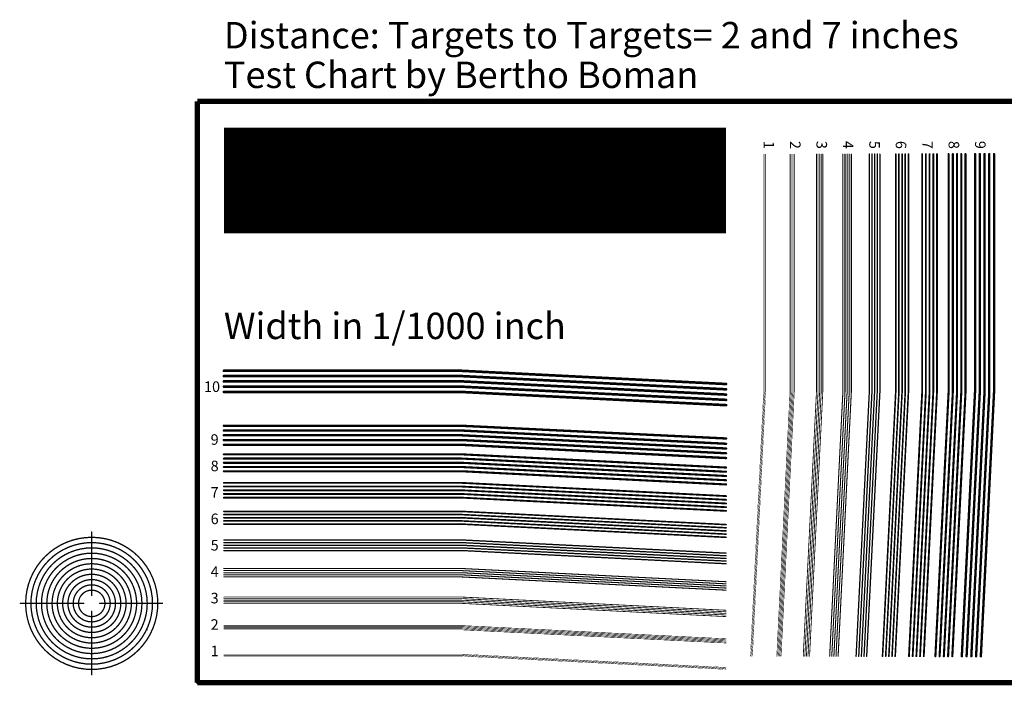
# Model space of a CAD drawing. Extents: x 0.73 to 8.27, y 0.2 to 2.87.
# Drawn here: x 0.73 to 4.45, y 0.29 to 2.81 of the extents above; entities that cross this region are included whole.
import ezdxf

# ---------------------------------------------------------------- set-up
doc = ezdxf.new("R2010")
doc.units = 0
doc.header["$MEASUREMENT"] = 0
doc.layers.get('0').update_dxf_attribs({"linetype": 'CONTINUOUS'})

msp = doc.modelspace()

# ---------------------------------------------------------------- linework, layer by layer
at = {"color": 7}
for points, const_width in [([(1.4, 0.3), (1.4, 2.5)], 0.02), ([(1.4, 2.5), (7.7, 2.5)], 0.02), ([(3.542, 1.4), (3.542, 2.3)], 0.001), ([(3.544, 1.4), (3.544, 2.3)], 0.001), ([(3.546, 1.4), (3.546, 2.3)], 0.001), ([(3.548, 1.4), (3.548, 2.3)], 0.001), ([(3.55, 1.4), (3.55, 2.3)], 0.001), ([(3.642, 1.4), (3.642, 2.3)], 0.002), ([(3.646, 1.4), (3.646, 2.3)], 0.002), ([(3.65, 1.4), (3.65, 2.3)], 0.002), ([(3.654, 1.4), (3.654, 2.3)], 0.002), ([(3.658, 1.4), (3.658, 2.3)], 0.002), ([(3.742, 1.4), (3.742, 2.3)], 0.003), ([(3.748, 1.4), (3.748, 2.3)], 0.003), ([(3.754, 1.4), (3.754, 2.3)], 0.003), ([(3.76, 1.4), (3.76, 2.3)], 0.003), ([(3.766, 1.4), (3.766, 2.3)], 0.003), ([(3.842, 1.4), (3.842, 2.3)], 0.004), ([(3.85, 1.4), (3.85, 2.3)], 0.004), ([(3.858, 1.4), (3.858, 2.3)], 0.004), ([(3.866, 1.4), (3.866, 2.3)], 0.004), ([(3.874, 1.4), (3.874, 2.3)], 0.004), ([(3.942, 1.4), (3.942, 2.3)], 0.005), ([(3.952, 1.4), (3.952, 2.3)], 0.005), ([(3.962, 1.4), (3.962, 2.3)], 0.005), ([(3.972, 1.4), (3.972, 2.3)], 0.005), ([(3.982, 1.4), (3.982, 2.3)], 0.005), ([(4.042, 1.4), (4.042, 2.3)], 0.006), ([(4.054, 1.4), (4.054, 2.3)], 0.006), ([(4.066, 1.4), (4.066, 2.3)], 0.006), ([(4.078, 1.4), (4.078, 2.3)], 0.006), ([(4.09, 1.4), (4.09, 2.3)], 0.006), ([(4.142, 1.4), (4.142, 2.3)], 0.007), ([(4.156, 1.4), (4.156, 2.3)], 0.007), ([(4.17, 1.4), (4.17, 2.3)], 0.007), ([(4.184, 1.4), (4.184, 2.3)], 0.007), ([(4.198, 1.4), (4.198, 2.3)], 0.007), ([(4.242, 1.4), (4.242, 2.3)], 0.008), ([(4.258, 1.4), (4.258, 2.3)], 0.008), ([(4.274, 1.4), (4.274, 2.3)], 0.008), ([(4.29, 1.4), (4.29, 2.3)], 0.008), ([(4.306, 1.4), (4.306, 2.3)], 0.008), ([(4.342, 1.4), (4.342, 2.3)], 0.009), ([(4.36, 1.4), (4.36, 2.3)], 0.009), ([(4.378, 1.4), (4.378, 2.3)], 0.009), ([(4.396, 1.4), (4.396, 2.3)], 0.009), ([(4.414, 1.4), (4.414, 2.3)], 0.009), ([(1.5, 1.48), (2.4, 1.48)], 0.01), ([(1.5, 1.46), (2.4, 1.46)], 0.01), ([(2.4, 1.48), (3.4, 1.43)], 0.01), ([(2.4, 1.46), (3.4, 1.41)], 0.01), ([(1.5, 1.44), (2.4, 1.44)], 0.01), ([(1.5, 1.42), (2.4, 1.42)], 0.01), ([(2.4, 1.44), (3.4, 1.39)], 0.01), ([(2.4, 1.42), (3.4, 1.37)], 0.01), ([(1.5, 1.4), (2.4, 1.4)], 0.01), ([(2.4, 1.4), (3.4, 1.35)], 0.01), ([(3.492, 0.4), (3.542, 1.4)], 0.001), ([(3.494, 0.4), (3.544, 1.4)], 0.001), ([(3.496, 0.4), (3.546, 1.4)], 0.001), ([(3.498, 0.4), (3.548, 1.4)], 0.001), ([(3.5, 0.4), (3.55, 1.4)], 0.001), ([(3.592, 0.4), (3.642, 1.4)], 0.002), ([(3.596, 0.4), (3.646, 1.4)], 0.002), ([(3.6, 0.4), (3.65, 1.4)], 0.002), ([(3.604, 0.4), (3.654, 1.4)], 0.002), ([(3.608, 0.4), (3.658, 1.4)], 0.002), ([(3.692, 0.4), (3.742, 1.4)], 0.003), ([(3.698, 0.4), (3.748, 1.4)], 0.003), ([(3.704, 0.4), (3.754, 1.4)], 0.003), ([(3.71, 0.4), (3.76, 1.4)], 0.003), ([(3.716, 0.4), (3.766, 1.4)], 0.003), ([(3.792, 0.4), (3.842, 1.4)], 0.004), ([(3.8, 0.4), (3.85, 1.4)], 0.004), ([(3.808, 0.4), (3.858, 1.4)], 0.004), ([(3.816, 0.4), (3.866, 1.4)], 0.004), ([(3.824, 0.4), (3.874, 1.4)], 0.004), ([(3.892, 0.4), (3.942, 1.4)], 0.005), ([(3.902, 0.4), (3.952, 1.4)], 0.005), ([(3.912, 0.4), (3.962, 1.4)], 0.005), ([(3.922, 0.4), (3.972, 1.4)], 0.005), ([(3.932, 0.4), (3.982, 1.4)], 0.005), ([(3.992, 0.4), (4.042, 1.4)], 0.006), ([(4.004, 0.4), (4.054, 1.4)], 0.006), ([(4.016, 0.4), (4.066, 1.4)], 0.006), ([(4.028, 0.4), (4.078, 1.4)], 0.006), ([(4.04, 0.4), (4.09, 1.4)], 0.006), ([(4.092, 0.4), (4.142, 1.4)], 0.007), ([(4.106, 0.4), (4.156, 1.4)], 0.007), ([(4.12, 0.4), (4.17, 1.4)], 0.007), ([(4.134, 0.4), (4.184, 1.4)], 0.007), ([(4.148, 0.4), (4.198, 1.4)], 0.007), ([(4.192, 0.4), (4.242, 1.4)], 0.008), ([(4.208, 0.4), (4.258, 1.4)], 0.008), ([(4.224, 0.4), (4.274, 1.4)], 0.008), ([(4.24, 0.4), (4.29, 1.4)], 0.008), ([(4.256, 0.4), (4.306, 1.4)], 0.008), ([(4.292, 0.4), (4.342, 1.4)], 0.009), ([(4.31, 0.4), (4.36, 1.4)], 0.009), ([(4.328, 0.4), (4.378, 1.4)], 0.009), ([(4.346, 0.4), (4.396, 1.4)], 0.009), ([(4.364, 0.4), (4.414, 1.4)], 0.009), ([(1.5, 1.272), (2.4, 1.272)], 0.009), ([(2.4, 1.272), (3.4, 1.224)], 0.009), ([(1.5, 1.254), (2.4, 1.254)], 0.009), ([(1.5, 1.236), (2.4, 1.236)], 0.009), ([(2.4, 1.254), (3.4, 1.204)], 0.009), ([(2.4, 1.236), (3.4, 1.186)], 0.009), ([(1.5, 1.218), (2.4, 1.218)], 0.009), ([(1.5, 1.2), (2.4, 1.2)], 0.009), ([(2.4, 1.218), (3.4, 1.168)], 0.009), ([(2.4, 1.2), (3.4, 1.15)], 0.009), ([(1.5, 1.164), (2.4, 1.164)], 0.008), ([(2.4, 1.164), (3.4, 1.114)], 0.008), ([(1.5, 1.148), (2.4, 1.148)], 0.008), ([(1.5, 1.132), (2.4, 1.132)], 0.008), ([(1.5, 1.116), (2.4, 1.116)], 0.008), ([(2.4, 1.148), (3.4, 1.098)], 0.008), ([(2.4, 1.132), (3.4, 1.082)], 0.008), ([(2.4, 1.116), (3.4, 1.066)], 0.008), ([(1.5, 1.1), (2.4, 1.1)], 0.008), ([(2.4, 1.1), (3.4, 1.05)], 0.008), ([(1.5, 1.056), (2.4, 1.056)], 0.007), ([(1.5, 1.042), (2.4, 1.042)], 0.007), ([(2.4, 1.056), (3.4, 1.006)], 0.007), ([(2.4, 1.042), (3.4, 0.992)], 0.007), ([(1.5, 1.028), (2.4, 1.028)], 0.007), ([(1.5, 1.014), (2.4, 1.014)], 0.007), ([(2.4, 1.028), (3.4, 0.978)], 0.007), ([(2.4, 1.014), (3.4, 0.964)], 0.007), ([(1.5, 1), (2.4, 1)], 0.007), ([(2.4, 1), (3.4, 0.95)], 0.007), ([(1.5, 0.948), (2.4, 0.948)], 0.006), ([(1.5, 0.936), (2.4, 0.936)], 0.006), ([(2.4, 0.948), (3.4, 0.898)], 0.006), ([(2.4, 0.936), (3.4, 0.886)], 0.006), ([(1.5, 0.924), (2.4, 0.924)], 0.006), ([(1.5, 0.912), (2.4, 0.912)], 0.006), ([(1.5, 0.9), (2.4, 0.9)], 0.006), ([(2.4, 0.924), (3.4, 0.874)], 0.006), ([(2.4, 0.912), (3.4, 0.862)], 0.006), ([(2.4, 0.9), (3.4, 0.85)], 0.006), ([(1, 0.63), (1, 0.87)], 0.005), ([(1.5, 0.84), (2.4, 0.84)], 0.005), ([(1.5, 0.83), (2.4, 0.83)], 0.005), ([(1.5, 0.82), (2.4, 0.82)], 0.005), ([(2.4, 0.84), (3.4, 0.79)], 0.005), ([(2.4, 0.83), (3.4, 0.78)], 0.005), ([(2.4, 0.82), (3.4, 0.77)], 0.005), ([(1.5, 0.81), (2.4, 0.81)], 0.005), ([(1.5, 0.8), (2.4, 0.8)], 0.005), ([(2.4, 0.81), (3.4, 0.76)], 0.005), ([(2.4, 0.8), (3.4, 0.75)], 0.005), ([(1.5, 0.732), (2.4, 0.732)], 0.004), ([(1.5, 0.724), (2.4, 0.724)], 0.004), ([(1.5, 0.716), (2.4, 0.716)], 0.004), ([(1.5, 0.708), (2.4, 0.708)], 0.004), ([(2.4, 0.732), (3.4, 0.682)], 0.004), ([(2.4, 0.724), (3.4, 0.674)], 0.004), ([(2.4, 0.716), (3.4, 0.666)], 0.004), ([(2.4, 0.708), (3.4, 0.658)], 0.004), ([(1.5, 0.7), (2.4, 0.7)], 0.004), ([(2.4, 0.7), (3.4, 0.65)], 0.004), ([(0.73, 0.6), (0.97, 0.6)], 0.005), ([(1.03, 0.6), (1.27, 0.6)], 0.005), ([(1.5, 0.624), (2.4, 0.624)], 0.003), ([(1.5, 0.618), (2.4, 0.618)], 0.003), ([(1.5, 0.612), (2.4, 0.612)], 0.003), ([(1.5, 0.606), (2.4, 0.606)], 0.003), ([(1.5, 0.6), (2.4, 0.6)], 0.003), ([(2.4, 0.624), (3.4, 0.574)], 0.003), ([(2.4, 0.618), (3.4, 0.568)], 0.003), ([(2.4, 0.612), (3.4, 0.562)], 0.003), ([(2.4, 0.606), (3.4, 0.556)], 0.003), ([(2.4, 0.6), (3.4, 0.55)], 0.003), ([(1, 0.33), (1, 0.57)], 0.005), ([(1.5, 0.516), (2.4, 0.516)], 0.002), ([(1.5, 0.512), (2.4, 0.512)], 0.002), ([(1.5, 0.508), (2.4, 0.508)], 0.002), ([(1.5, 0.504), (2.4, 0.504)], 0.002), ([(1.5, 0.5), (2.4, 0.5)], 0.002), ([(2.4, 0.516), (3.4, 0.466)], 0.002), ([(2.4, 0.512), (3.4, 0.462)], 0.002), ([(2.4, 0.508), (3.4, 0.458)], 0.002), ([(2.4, 0.504), (3.4, 0.454)], 0.002), ([(2.4, 0.5), (3.4, 0.45)], 0.002), ([(1.5, 0.408), (2.4, 0.408)], 0.001), ([(1.5, 0.406), (2.4, 0.406)], 0.001), ([(1.5, 0.404), (2.4, 0.404)], 0.001), ([(1.5, 0.402), (2.4, 0.402)], 0.001), ([(1.5, 0.4), (2.4, 0.4)], 0.001), ([(2.4, 0.408), (3.4, 0.358)], 0.001), ([(2.4, 0.406), (3.4, 0.356)], 0.001), ([(2.4, 0.404), (3.4, 0.354)], 0.001), ([(2.4, 0.402), (3.4, 0.352)], 0.001), ([(2.4, 0.4), (3.4, 0.35)], 0.001), ([(1.4, 0.3), (7.7, 0.3)], 0.02)]:
    msp.add_lwpolyline(points, dxfattribs=dict(at, const_width=const_width))
at = {"linetype": 'Continuous', "const_width": 0.4, "flags": 128}
msp.add_lwpolyline([(1.5, 2.2), (3.4, 2.2)], dxfattribs=at)
at = {"color": 7}
for points, const_width in [([(3.5417, 2.3, 1), (3.5423, 2.3, 1)], 0.0005), ([(3.5438, 2.3, 1), (3.5442, 2.3, 1)], 0.0005), ([(3.5457, 2.3, 1), (3.5463, 2.3, 1)], 0.0005), ([(3.5478, 2.3, 1), (3.5482, 2.3, 1)], 0.0005), ([(3.5497, 2.3, 1), (3.5503, 2.3, 1)], 0.0005), ([(3.6415, 2.3, 1), (3.6425, 2.3, 1)], 0.001), ([(3.6455, 2.3, 1), (3.6465, 2.3, 1)], 0.001), ([(3.6495, 2.3, 1), (3.6505, 2.3, 1)], 0.001), ([(3.6535, 2.3, 1), (3.6545, 2.3, 1)], 0.001), ([(3.6575, 2.3, 1), (3.6585, 2.3, 1)], 0.001), ([(3.7412, 2.3, 1), (3.7428, 2.3, 1)], 0.0015), ([(3.7473, 2.3, 1), (3.7487, 2.3, 1)], 0.0015), ([(3.7532, 2.3, 1), (3.7548, 2.3, 1)], 0.0015), ([(3.7593, 2.3, 1), (3.7607, 2.3, 1)], 0.0015), ([(3.7652, 2.3, 1), (3.7668, 2.3, 1)], 0.0015), ([(3.841, 2.3, 1), (3.843, 2.3, 1)], 0.002), ([(3.849, 2.3, 1), (3.851, 2.3, 1)], 0.002), ([(3.857, 2.3, 1), (3.859, 2.3, 1)], 0.002), ([(3.865, 2.3, 1), (3.867, 2.3, 1)], 0.002), ([(3.873, 2.3, 1), (3.875, 2.3, 1)], 0.002), ([(3.9407, 2.3, 1), (3.9432, 2.3, 1)], 0.0025), ([(3.9508, 2.3, 1), (3.9533, 2.3, 1)], 0.0025), ([(3.9607, 2.3, 1), (3.9632, 2.3, 1)], 0.0025), ([(3.9707, 2.3, 1), (3.9733, 2.3, 1)], 0.0025), ([(3.9808, 2.3, 1), (3.9832, 2.3, 1)], 0.0025), ([(4.0405, 2.3, 1), (4.0435, 2.3, 1)], 0.003), ([(4.0525, 2.3, 1), (4.0555, 2.3, 1)], 0.003), ([(4.0645, 2.3, 1), (4.0675, 2.3, 1)], 0.003), ([(4.0765, 2.3, 1), (4.0795, 2.3, 1)], 0.003), ([(4.0885, 2.3, 1), (4.0915, 2.3, 1)], 0.003), ([(4.1402, 2.3, 1), (4.1437, 2.3, 1)], 0.0035), ([(4.1543, 2.3, 1), (4.1578, 2.3, 1)], 0.0035), ([(4.1682, 2.3, 1), (4.1718, 2.3, 1)], 0.0035), ([(4.1822, 2.3, 1), (4.1858, 2.3, 1)], 0.0035), ([(4.1963, 2.3, 1), (4.1997, 2.3, 1)], 0.0035), ([(4.24, 2.3, 1), (4.244, 2.3, 1)], 0.004), ([(4.256, 2.3, 1), (4.26, 2.3, 1)], 0.004), ([(4.272, 2.3, 1), (4.276, 2.3, 1)], 0.004), ([(4.288, 2.3, 1), (4.292, 2.3, 1)], 0.004), ([(4.304, 2.3, 1), (4.308, 2.3, 1)], 0.004), ([(4.3398, 2.3, 1), (4.3443, 2.3, 1)], 0.0045), ([(4.3578, 2.3, 1), (4.3623, 2.3, 1)], 0.0045), ([(4.3758, 2.3, 1), (4.3803, 2.3, 1)], 0.0045), ([(4.3937, 2.3, 1), (4.3982, 2.3, 1)], 0.0045), ([(4.4118, 2.3, 1), (4.4162, 2.3, 1)], 0.0045), ([(1.4975, 1.48, 1), (1.5025, 1.48, 1)], 0.005), ([(1.4975, 1.46, 1), (1.5025, 1.46, 1)], 0.005), ([(2.3975, 1.48, 1), (2.4025, 1.48, 1)], 0.005), ([(2.3975, 1.48, 1), (2.4025, 1.48, 1)], 0.005), ([(2.3975, 1.46, 1), (2.4025, 1.46, 1)], 0.005), ([(2.3975, 1.46, 1), (2.4025, 1.46, 1)], 0.005), ([(1.4975, 1.44, 1), (1.5025, 1.44, 1)], 0.005), ([(1.4975, 1.42, 1), (1.5025, 1.42, 1)], 0.005), ([(2.3975, 1.44, 1), (2.4025, 1.44, 1)], 0.005), ([(2.3975, 1.44, 1), (2.4025, 1.44, 1)], 0.005), ([(2.3975, 1.42, 1), (2.4025, 1.42, 1)], 0.005), ([(2.3975, 1.42, 1), (2.4025, 1.42, 1)], 0.005), ([(3.3975, 1.43, 1), (3.4025, 1.43, 1)], 0.005), ([(1.4975, 1.4, 1), (1.5025, 1.4, 1)], 0.005), ([(2.3975, 1.4, 1), (2.4025, 1.4, 1)], 0.005), ([(2.3975, 1.4, 1), (2.4025, 1.4, 1)], 0.005), ([(3.3975, 1.41, 1), (3.4025, 1.41, 1)], 0.005), ([(3.3975, 1.39, 1), (3.4025, 1.39, 1)], 0.005), ([(3.5417, 1.4, 1), (3.5423, 1.4, 1)], 0.0005), ([(3.5417, 1.4, 1), (3.5423, 1.4, 1)], 0.0005), ([(3.5438, 1.4, 1), (3.5442, 1.4, 1)], 0.0005), ([(3.5438, 1.4, 1), (3.5442, 1.4, 1)], 0.0005), ([(3.5457, 1.4, 1), (3.5463, 1.4, 1)], 0.0005), ([(3.5457, 1.4, 1), (3.5463, 1.4, 1)], 0.0005), ([(3.5478, 1.4, 1), (3.5482, 1.4, 1)], 0.0005), ([(3.5478, 1.4, 1), (3.5482, 1.4, 1)], 0.0005), ([(3.5497, 1.4, 1), (3.5503, 1.4, 1)], 0.0005), ([(3.5497, 1.4, 1), (3.5503, 1.4, 1)], 0.0005), ([(3.6415, 1.4, 1), (3.6425, 1.4, 1)], 0.001), ([(3.6415, 1.4, 1), (3.6425, 1.4, 1)], 0.001), ([(3.6455, 1.4, 1), (3.6465, 1.4, 1)], 0.001), ([(3.6455, 1.4, 1), (3.6465, 1.4, 1)], 0.001), ([(3.6495, 1.4, 1), (3.6505, 1.4, 1)], 0.001), ([(3.6495, 1.4, 1), (3.6505, 1.4, 1)], 0.001), ([(3.6535, 1.4, 1), (3.6545, 1.4, 1)], 0.001), ([(3.6535, 1.4, 1), (3.6545, 1.4, 1)], 0.001), ([(3.6575, 1.4, 1), (3.6585, 1.4, 1)], 0.001), ([(3.6575, 1.4, 1), (3.6585, 1.4, 1)], 0.001), ([(3.7412, 1.4, 1), (3.7428, 1.4, 1)], 0.0015), ([(3.7412, 1.4, 1), (3.7428, 1.4, 1)], 0.0015), ([(3.7473, 1.4, 1), (3.7487, 1.4, 1)], 0.0015), ([(3.7473, 1.4, 1), (3.7487, 1.4, 1)], 0.0015), ([(3.7532, 1.4, 1), (3.7548, 1.4, 1)], 0.0015), ([(3.7532, 1.4, 1), (3.7548, 1.4, 1)], 0.0015), ([(3.7593, 1.4, 1), (3.7607, 1.4, 1)], 0.0015), ([(3.7593, 1.4, 1), (3.7607, 1.4, 1)], 0.0015), ([(3.7652, 1.4, 1), (3.7668, 1.4, 1)], 0.0015), ([(3.7652, 1.4, 1), (3.7668, 1.4, 1)], 0.0015), ([(3.841, 1.4, 1), (3.843, 1.4, 1)], 0.002), ([(3.841, 1.4, 1), (3.843, 1.4, 1)], 0.002), ([(3.849, 1.4, 1), (3.851, 1.4, 1)], 0.002), ([(3.849, 1.4, 1), (3.851, 1.4, 1)], 0.002), ([(3.857, 1.4, 1), (3.859, 1.4, 1)], 0.002), ([(3.857, 1.4, 1), (3.859, 1.4, 1)], 0.002), ([(3.865, 1.4, 1), (3.867, 1.4, 1)], 0.002), ([(3.865, 1.4, 1), (3.867, 1.4, 1)], 0.002), ([(3.873, 1.4, 1), (3.875, 1.4, 1)], 0.002), ([(3.873, 1.4, 1), (3.875, 1.4, 1)], 0.002), ([(3.9407, 1.4, 1), (3.9432, 1.4, 1)], 0.0025), ([(3.9407, 1.4, 1), (3.9432, 1.4, 1)], 0.0025), ([(3.9508, 1.4, 1), (3.9533, 1.4, 1)], 0.0025), ([(3.9508, 1.4, 1), (3.9533, 1.4, 1)], 0.0025), ([(3.9607, 1.4, 1), (3.9632, 1.4, 1)], 0.0025), ([(3.9607, 1.4, 1), (3.9632, 1.4, 1)], 0.0025), ([(3.9707, 1.4, 1), (3.9733, 1.4, 1)], 0.0025), ([(3.9707, 1.4, 1), (3.9733, 1.4, 1)], 0.0025), ([(3.9808, 1.4, 1), (3.9832, 1.4, 1)], 0.0025), ([(3.9808, 1.4, 1), (3.9832, 1.4, 1)], 0.0025), ([(4.0405, 1.4, 1), (4.0435, 1.4, 1)], 0.003), ([(4.0405, 1.4, 1), (4.0435, 1.4, 1)], 0.003), ([(4.0525, 1.4, 1), (4.0555, 1.4, 1)], 0.003), ([(4.0525, 1.4, 1), (4.0555, 1.4, 1)], 0.003), ([(4.0645, 1.4, 1), (4.0675, 1.4, 1)], 0.003), ([(4.0645, 1.4, 1), (4.0675, 1.4, 1)], 0.003), ([(4.0765, 1.4, 1), (4.0795, 1.4, 1)], 0.003), ([(4.0765, 1.4, 1), (4.0795, 1.4, 1)], 0.003), ([(4.0885, 1.4, 1), (4.0915, 1.4, 1)], 0.003), ([(4.0885, 1.4, 1), (4.0915, 1.4, 1)], 0.003), ([(4.1402, 1.4, 1), (4.1437, 1.4, 1)], 0.0035), ([(4.1402, 1.4, 1), (4.1437, 1.4, 1)], 0.0035), ([(4.1543, 1.4, 1), (4.1578, 1.4, 1)], 0.0035), ([(4.1543, 1.4, 1), (4.1578, 1.4, 1)], 0.0035), ([(4.1682, 1.4, 1), (4.1718, 1.4, 1)], 0.0035), ([(4.1682, 1.4, 1), (4.1718, 1.4, 1)], 0.0035), ([(4.1822, 1.4, 1), (4.1858, 1.4, 1)], 0.0035), ([(4.1822, 1.4, 1), (4.1858, 1.4, 1)], 0.0035), ([(4.1963, 1.4, 1), (4.1997, 1.4, 1)], 0.0035), ([(4.1963, 1.4, 1), (4.1997, 1.4, 1)], 0.0035), ([(4.24, 1.4, 1), (4.244, 1.4, 1)], 0.004), ([(4.24, 1.4, 1), (4.244, 1.4, 1)], 0.004), ([(4.256, 1.4, 1), (4.26, 1.4, 1)], 0.004), ([(4.256, 1.4, 1), (4.26, 1.4, 1)], 0.004), ([(4.272, 1.4, 1), (4.276, 1.4, 1)], 0.004), ([(4.272, 1.4, 1), (4.276, 1.4, 1)], 0.004), ([(4.288, 1.4, 1), (4.292, 1.4, 1)], 0.004), ([(4.288, 1.4, 1), (4.292, 1.4, 1)], 0.004), ([(4.304, 1.4, 1), (4.308, 1.4, 1)], 0.004), ([(4.304, 1.4, 1), (4.308, 1.4, 1)], 0.004), ([(4.3398, 1.4, 1), (4.3443, 1.4, 1)], 0.0045), ([(4.3398, 1.4, 1), (4.3443, 1.4, 1)], 0.0045), ([(4.3578, 1.4, 1), (4.3623, 1.4, 1)], 0.0045), ([(4.3578, 1.4, 1), (4.3623, 1.4, 1)], 0.0045), ([(4.3758, 1.4, 1), (4.3803, 1.4, 1)], 0.0045), ([(4.3758, 1.4, 1), (4.3803, 1.4, 1)], 0.0045), ([(4.3937, 1.4, 1), (4.3982, 1.4, 1)], 0.0045), ([(4.3937, 1.4, 1), (4.3982, 1.4, 1)], 0.0045), ([(4.4118, 1.4, 1), (4.4162, 1.4, 1)], 0.0045), ([(4.4118, 1.4, 1), (4.4162, 1.4, 1)], 0.0045), ([(3.3975, 1.37, 1), (3.4025, 1.37, 1)], 0.005), ([(3.3975, 1.35, 1), (3.4025, 1.35, 1)], 0.005), ([(1.4977, 1.272, 1), (1.5023, 1.272, 1)], 0.0045), ([(2.3977, 1.272, 1), (2.4022, 1.272, 1)], 0.0045), ([(2.3977, 1.272, 1), (2.4022, 1.272, 1)], 0.0045), ([(1.4977, 1.254, 1), (1.5023, 1.254, 1)], 0.0045), ([(1.4977, 1.236, 1), (1.5023, 1.236, 1)], 0.0045), ([(2.3977, 1.254, 1), (2.4022, 1.254, 1)], 0.0045), ([(2.3977, 1.254, 1), (2.4022, 1.254, 1)], 0.0045), ([(2.3977, 1.236, 1), (2.4022, 1.236, 1)], 0.0045), ([(2.3977, 1.236, 1), (2.4022, 1.236, 1)], 0.0045), ([(1.4977, 1.218, 1), (1.5023, 1.218, 1)], 0.0045), ([(1.4977, 1.2, 1), (1.5023, 1.2, 1)], 0.0045), ([(2.3977, 1.218, 1), (2.4022, 1.218, 1)], 0.0045), ([(2.3977, 1.218, 1), (2.4022, 1.218, 1)], 0.0045), ([(2.3977, 1.2, 1), (2.4022, 1.2, 1)], 0.0045), ([(2.3977, 1.2, 1), (2.4022, 1.2, 1)], 0.0045), ([(3.3977, 1.224, 1), (3.4022, 1.224, 1)], 0.0045), ([(3.3977, 1.204, 1), (3.4022, 1.204, 1)], 0.0045), ([(1.498, 1.164, 1), (1.502, 1.164, 1)], 0.004), ([(2.398, 1.164, 1), (2.402, 1.164, 1)], 0.004), ([(2.398, 1.164, 1), (2.402, 1.164, 1)], 0.004), ([(3.3977, 1.186, 1), (3.4022, 1.186, 1)], 0.0045), ([(3.3977, 1.168, 1), (3.4022, 1.168, 1)], 0.0045), ([(1.498, 1.148, 1), (1.502, 1.148, 1)], 0.004), ([(1.498, 1.132, 1), (1.502, 1.132, 1)], 0.004), ([(1.498, 1.116, 1), (1.502, 1.116, 1)], 0.004), ([(2.398, 1.148, 1), (2.402, 1.148, 1)], 0.004), ([(2.398, 1.148, 1), (2.402, 1.148, 1)], 0.004), ([(2.398, 1.132, 1), (2.402, 1.132, 1)], 0.004), ([(2.398, 1.132, 1), (2.402, 1.132, 1)], 0.004), ([(2.398, 1.116, 1), (2.402, 1.116, 1)], 0.004), ([(2.398, 1.116, 1), (2.402, 1.116, 1)], 0.004), ([(3.3977, 1.15, 1), (3.4022, 1.15, 1)], 0.0045), ([(3.398, 1.114, 1), (3.402, 1.114, 1)], 0.004), ([(1.498, 1.1, 1), (1.502, 1.1, 1)], 0.004), ([(2.398, 1.1, 1), (2.402, 1.1, 1)], 0.004), ([(2.398, 1.1, 1), (2.402, 1.1, 1)], 0.004), ([(3.398, 1.098, 1), (3.402, 1.098, 1)], 0.004), ([(3.398, 1.082, 1), (3.402, 1.082, 1)], 0.004), ([(1.4983, 1.056, 1), (1.5017, 1.056, 1)], 0.0035), ([(1.4983, 1.042, 1), (1.5017, 1.042, 1)], 0.0035), ([(2.3982, 1.056, 1), (2.4017, 1.056, 1)], 0.0035), ([(2.3982, 1.056, 1), (2.4017, 1.056, 1)], 0.0035), ([(2.3982, 1.042, 1), (2.4017, 1.042, 1)], 0.0035), ([(2.3982, 1.042, 1), (2.4017, 1.042, 1)], 0.0035), ([(3.398, 1.066, 1), (3.402, 1.066, 1)], 0.004), ([(3.398, 1.05, 1), (3.402, 1.05, 1)], 0.004), ([(1.4983, 1.028, 1), (1.5017, 1.028, 1)], 0.0035), ([(1.4983, 1.014, 1), (1.5017, 1.014, 1)], 0.0035), ([(2.3982, 1.028, 1), (2.4017, 1.028, 1)], 0.0035), ([(2.3982, 1.028, 1), (2.4017, 1.028, 1)], 0.0035), ([(2.3982, 1.014, 1), (2.4017, 1.014, 1)], 0.0035), ([(2.3982, 1.014, 1), (2.4017, 1.014, 1)], 0.0035), ([(3.3982, 1.006, 1), (3.4017, 1.006, 1)], 0.0035), ([(1.4983, 1, 1), (1.5017, 1, 1)], 0.0035), ([(2.3982, 1, 1), (2.4017, 1, 1)], 0.0035), ([(2.3982, 1, 1), (2.4017, 1, 1)], 0.0035), ([(3.3982, 0.992, 1), (3.4017, 0.992, 1)], 0.0035), ([(3.3982, 0.978, 1), (3.4017, 0.978, 1)], 0.0035), ([(1.4985, 0.948, 1), (1.5015, 0.948, 1)], 0.003), ([(1.4985, 0.936, 1), (1.5015, 0.936, 1)], 0.003), ([(2.3985, 0.948, 1), (2.4015, 0.948, 1)], 0.003), ([(2.3985, 0.948, 1), (2.4015, 0.948, 1)], 0.003), ([(2.3985, 0.936, 1), (2.4015, 0.936, 1)], 0.003), ([(2.3985, 0.936, 1), (2.4015, 0.936, 1)], 0.003), ([(3.3982, 0.964, 1), (3.4017, 0.964, 1)], 0.0035), ([(3.3982, 0.95, 1), (3.4017, 0.95, 1)], 0.0035), ([(1.4985, 0.924, 1), (1.5015, 0.924, 1)], 0.003), ([(1.4985, 0.912, 1), (1.5015, 0.912, 1)], 0.003), ([(1.4985, 0.9, 1), (1.5015, 0.9, 1)], 0.003), ([(2.3985, 0.924, 1), (2.4015, 0.924, 1)], 0.003), ([(2.3985, 0.924, 1), (2.4015, 0.924, 1)], 0.003), ([(2.3985, 0.912, 1), (2.4015, 0.912, 1)], 0.003), ([(2.3985, 0.912, 1), (2.4015, 0.912, 1)], 0.003), ([(2.3985, 0.9, 1), (2.4015, 0.9, 1)], 0.003), ([(2.3985, 0.9, 1), (2.4015, 0.9, 1)], 0.003), ([(3.3985, 0.898, 1), (3.4015, 0.898, 1)], 0.003), ([(0.9988, 0.87, 1), (1.0012, 0.87, 1)], 0.0025), ([(3.3985, 0.886, 1), (3.4015, 0.886, 1)], 0.003), ([(3.3985, 0.874, 1), (3.4015, 0.874, 1)], 0.003), ([(3.3985, 0.862, 1), (3.4015, 0.862, 1)], 0.003), ([(1.25, 0.6, 1), (0.75, 0.6, 1)], 0.005), ([(1.23, 0.6, 1), (0.77, 0.6, 1)], 0.005), ([(1.4988, 0.84, 1), (1.5012, 0.84, 1)], 0.0025), ([(1.4988, 0.83, 1), (1.5012, 0.83, 1)], 0.0025), ([(1.4988, 0.82, 1), (1.5012, 0.82, 1)], 0.0025), ([(2.3988, 0.84, 1), (2.4013, 0.84, 1)], 0.0025), ([(2.3988, 0.84, 1), (2.4013, 0.84, 1)], 0.0025), ([(2.3988, 0.83, 1), (2.4013, 0.83, 1)], 0.0025), ([(2.3988, 0.83, 1), (2.4013, 0.83, 1)], 0.0025), ([(2.3988, 0.82, 1), (2.4013, 0.82, 1)], 0.0025), ([(2.3988, 0.82, 1), (2.4013, 0.82, 1)], 0.0025), ([(3.3985, 0.85, 1), (3.4015, 0.85, 1)], 0.003), ([(1.21, 0.6, 1), (0.79, 0.6, 1)], 0.005), ([(1.19, 0.6, 1), (0.81, 0.6, 1)], 0.005), ([(1.4988, 0.81, 1), (1.5012, 0.81, 1)], 0.0025), ([(1.4988, 0.8, 1), (1.5012, 0.8, 1)], 0.0025), ([(2.3988, 0.81, 1), (2.4013, 0.81, 1)], 0.0025), ([(2.3988, 0.81, 1), (2.4013, 0.81, 1)], 0.0025), ([(2.3988, 0.8, 1), (2.4013, 0.8, 1)], 0.0025), ([(2.3988, 0.8, 1), (2.4013, 0.8, 1)], 0.0025), ([(3.3988, 0.79, 1), (3.4013, 0.79, 1)], 0.0025), ([(3.3988, 0.78, 1), (3.4013, 0.78, 1)], 0.0025), ([(1.17, 0.6, 1), (0.83, 0.6, 1)], 0.005), ([(1.15, 0.6, 1), (0.85, 0.6, 1)], 0.005), ([(3.3988, 0.77, 1), (3.4013, 0.77, 1)], 0.0025), ([(3.3988, 0.76, 1), (3.4013, 0.76, 1)], 0.0025), ([(3.3988, 0.75, 1), (3.4013, 0.75, 1)], 0.0025), ([(1.13, 0.6, 1), (0.87, 0.6, 1)], 0.005), ([(1.11, 0.6, 1), (0.89, 0.6, 1)], 0.005), ([(1.499, 0.732, 1), (1.501, 0.732, 1)], 0.002), ([(1.499, 0.724, 1), (1.501, 0.724, 1)], 0.002), ([(1.499, 0.716, 1), (1.501, 0.716, 1)], 0.002), ([(1.499, 0.708, 1), (1.501, 0.708, 1)], 0.002), ([(2.399, 0.732, 1), (2.401, 0.732, 1)], 0.002), ([(2.399, 0.732, 1), (2.401, 0.732, 1)], 0.002), ([(2.399, 0.724, 1), (2.401, 0.724, 1)], 0.002), ([(2.399, 0.724, 1), (2.401, 0.724, 1)], 0.002), ([(2.399, 0.716, 1), (2.401, 0.716, 1)], 0.002), ([(2.399, 0.716, 1), (2.401, 0.716, 1)], 0.002), ([(2.399, 0.708, 1), (2.401, 0.708, 1)], 0.002), ([(2.399, 0.708, 1), (2.401, 0.708, 1)], 0.002), ([(1.09, 0.6, 1), (0.91, 0.6, 1)], 0.005), ([(1.07, 0.6, 1), (0.93, 0.6, 1)], 0.005), ([(1.499, 0.7, 1), (1.501, 0.7, 1)], 0.002), ([(2.399, 0.7, 1), (2.401, 0.7, 1)], 0.002), ([(2.399, 0.7, 1), (2.401, 0.7, 1)], 0.002), ([(3.399, 0.682, 1), (3.401, 0.682, 1)], 0.002), ([(3.399, 0.674, 1), (3.401, 0.674, 1)], 0.002), ([(1.05, 0.6, 1), (0.95, 0.6, 1)], 0.005), ([(3.399, 0.666, 1), (3.401, 0.666, 1)], 0.002), ([(3.399, 0.658, 1), (3.401, 0.658, 1)], 0.002), ([(3.399, 0.65, 1), (3.401, 0.65, 1)], 0.002), ([(0.7288, 0.6, 1), (0.7312, 0.6, 1)], 0.0025), ([(0.7488, 0.6, 1), (0.7512, 0.6, 1)], 0.0025), ([(0.7688, 0.6, 1), (0.7712, 0.6, 1)], 0.0025), ([(0.7888, 0.6, 1), (0.7913, 0.6, 1)], 0.0025), ([(0.8087, 0.6, 1), (0.8113, 0.6, 1)], 0.0025), ([(0.8287, 0.6, 1), (0.8313, 0.6, 1)], 0.0025), ([(0.8488, 0.6, 1), (0.8513, 0.6, 1)], 0.0025), ([(0.8688, 0.6, 1), (0.8712, 0.6, 1)], 0.0025), ([(0.8888, 0.6, 1), (0.8912, 0.6, 1)], 0.0025), ([(0.9087, 0.6, 1), (0.9113, 0.6, 1)], 0.0025), ([(0.9287, 0.6, 1), (0.9313, 0.6, 1)], 0.0025), ([(0.9487, 0.6, 1), (0.9513, 0.6, 1)], 0.0025), ([(0.9688, 0.6, 1), (0.9712, 0.6, 1)], 0.0025), ([(0.9988, 0.63, 1), (1.0012, 0.63, 1)], 0.0025), ([(1.0288, 0.6, 1), (1.0312, 0.6, 1)], 0.0025), ([(1.0488, 0.6, 1), (1.0513, 0.6, 1)], 0.0025), ([(1.0688, 0.6, 1), (1.0713, 0.6, 1)], 0.0025), ([(1.0888, 0.6, 1), (1.0913, 0.6, 1)], 0.0025), ([(1.1087, 0.6, 1), (1.1113, 0.6, 1)], 0.0025), ([(1.1287, 0.6, 1), (1.1313, 0.6, 1)], 0.0025), ([(1.1487, 0.6, 1), (1.1513, 0.6, 1)], 0.0025), ([(1.1687, 0.6, 1), (1.1712, 0.6, 1)], 0.0025), ([(1.1887, 0.6, 1), (1.1912, 0.6, 1)], 0.0025), ([(1.4992, 0.624, 1), (1.5008, 0.624, 1)], 0.0015), ([(1.4992, 0.618, 1), (1.5008, 0.618, 1)], 0.0015), ([(1.4992, 0.612, 1), (1.5008, 0.612, 1)], 0.0015), ([(1.4992, 0.606, 1), (1.5008, 0.606, 1)], 0.0015), ([(1.4992, 0.6, 1), (1.5008, 0.6, 1)], 0.0015), ([(2.3992, 0.624, 1), (2.4007, 0.624, 1)], 0.0015), ([(2.3992, 0.624, 1), (2.4007, 0.624, 1)], 0.0015), ([(2.3992, 0.618, 1), (2.4007, 0.618, 1)], 0.0015), ([(2.3992, 0.618, 1), (2.4007, 0.618, 1)], 0.0015), ([(2.3992, 0.612, 1), (2.4007, 0.612, 1)], 0.0015), ([(2.3992, 0.612, 1), (2.4007, 0.612, 1)], 0.0015), ([(2.3992, 0.606, 1), (2.4007, 0.606, 1)], 0.0015), ([(2.3992, 0.606, 1), (2.4007, 0.606, 1)], 0.0015), ([(2.3992, 0.6, 1), (2.4007, 0.6, 1)], 0.0015), ([(2.3992, 0.6, 1), (2.4007, 0.6, 1)], 0.0015), ([(0.9988, 0.57, 1), (1.0012, 0.57, 1)], 0.0025), ([(3.3992, 0.574, 1), (3.4007, 0.574, 1)], 0.0015), ([(3.3992, 0.568, 1), (3.4007, 0.568, 1)], 0.0015), ([(3.3992, 0.562, 1), (3.4007, 0.562, 1)], 0.0015), ([(3.3992, 0.556, 1), (3.4007, 0.556, 1)], 0.0015), ([(3.3992, 0.55, 1), (3.4007, 0.55, 1)], 0.0015), ([(1.2087, 0.5, 1), (1.2112, 0.5, 1)], 0.0025), ([(1.4995, 0.516, 1), (1.5005, 0.516, 1)], 0.001), ([(1.4995, 0.512, 1), (1.5005, 0.512, 1)], 0.001), ([(1.4995, 0.508, 1), (1.5005, 0.508, 1)], 0.001), ([(1.4995, 0.504, 1), (1.5005, 0.504, 1)], 0.001), ([(1.4995, 0.5, 1), (1.5005, 0.5, 1)], 0.001), ([(2.3995, 0.516, 1), (2.4005, 0.516, 1)], 0.001), ([(2.3995, 0.516, 1), (2.4005, 0.516, 1)], 0.001), ([(2.3995, 0.512, 1), (2.4005, 0.512, 1)], 0.001), ([(2.3995, 0.512, 1), (2.4005, 0.512, 1)], 0.001), ([(2.3995, 0.508, 1), (2.4005, 0.508, 1)], 0.001), ([(2.3995, 0.508, 1), (2.4005, 0.508, 1)], 0.001), ([(2.3995, 0.504, 1), (2.4005, 0.504, 1)], 0.001), ([(2.3995, 0.504, 1), (2.4005, 0.504, 1)], 0.001), ([(2.3995, 0.5, 1), (2.4005, 0.5, 1)], 0.001), ([(2.3995, 0.5, 1), (2.4005, 0.5, 1)], 0.001), ([(3.3995, 0.466, 1), (3.4005, 0.466, 1)], 0.001), ([(3.3995, 0.462, 1), (3.4005, 0.462, 1)], 0.001), ([(3.3995, 0.458, 1), (3.4005, 0.458, 1)], 0.001), ([(3.3995, 0.454, 1), (3.4005, 0.454, 1)], 0.001), ([(3.3995, 0.45, 1), (3.4005, 0.45, 1)], 0.001), ([(1.4997, 0.408, 1), (1.5003, 0.408, 1)], 0.0005), ([(1.4997, 0.406, 1), (1.5003, 0.406, 1)], 0.0005), ([(1.4997, 0.404, 1), (1.5003, 0.404, 1)], 0.0005), ([(1.4997, 0.402, 1), (1.5003, 0.402, 1)], 0.0005), ([(1.4997, 0.4, 1), (1.5003, 0.4, 1)], 0.0005), ([(2.3998, 0.408, 1), (2.4003, 0.408, 1)], 0.0005), ([(2.3998, 0.408, 1), (2.4003, 0.408, 1)], 0.0005), ([(2.3998, 0.406, 1), (2.4003, 0.406, 1)], 0.0005), ([(2.3998, 0.406, 1), (2.4003, 0.406, 1)], 0.0005), ([(2.3998, 0.404, 1), (2.4003, 0.404, 1)], 0.0005), ([(2.3998, 0.404, 1), (2.4003, 0.404, 1)], 0.0005), ([(2.3998, 0.402, 1), (2.4003, 0.402, 1)], 0.0005), ([(2.3998, 0.402, 1), (2.4003, 0.402, 1)], 0.0005), ([(2.3998, 0.4, 1), (2.4003, 0.4, 1)], 0.0005), ([(2.3998, 0.4, 1), (2.4003, 0.4, 1)], 0.0005), ([(3.4918, 0.4, 1), (3.4922, 0.4, 1)], 0.0005), ([(3.4937, 0.4, 1), (3.4943, 0.4, 1)], 0.0005), ([(3.4958, 0.4, 1), (3.4962, 0.4, 1)], 0.0005), ([(3.4977, 0.4, 1), (3.4983, 0.4, 1)], 0.0005), ([(3.4998, 0.4, 1), (3.5002, 0.4, 1)], 0.0005), ([(3.5915, 0.4, 1), (3.5925, 0.4, 1)], 0.001), ([(3.5955, 0.4, 1), (3.5965, 0.4, 1)], 0.001), ([(3.5995, 0.4, 1), (3.6005, 0.4, 1)], 0.001), ([(3.6035, 0.4, 1), (3.6045, 0.4, 1)], 0.001), ([(3.6075, 0.4, 1), (3.6085, 0.4, 1)], 0.001), ([(3.6913, 0.4, 1), (3.6928, 0.4, 1)], 0.0015), ([(3.6972, 0.4, 1), (3.6987, 0.4, 1)], 0.0015), ([(3.7033, 0.4, 1), (3.7048, 0.4, 1)], 0.0015), ([(3.7092, 0.4, 1), (3.7107, 0.4, 1)], 0.0015), ([(3.7153, 0.4, 1), (3.7168, 0.4, 1)], 0.0015), ([(3.791, 0.4, 1), (3.793, 0.4, 1)], 0.002), ([(3.799, 0.4, 1), (3.801, 0.4, 1)], 0.002), ([(3.807, 0.4, 1), (3.809, 0.4, 1)], 0.002), ([(3.815, 0.4, 1), (3.817, 0.4, 1)], 0.002), ([(3.823, 0.4, 1), (3.825, 0.4, 1)], 0.002), ([(3.8908, 0.4, 1), (3.8933, 0.4, 1)], 0.0025), ([(3.9007, 0.4, 1), (3.9032, 0.4, 1)], 0.0025), ([(3.9108, 0.4, 1), (3.9133, 0.4, 1)], 0.0025), ([(3.9207, 0.4, 1), (3.9232, 0.4, 1)], 0.0025), ([(3.9308, 0.4, 1), (3.9333, 0.4, 1)], 0.0025), ([(3.9905, 0.4, 1), (3.9935, 0.4, 1)], 0.003), ([(4.0025, 0.4, 1), (4.0055, 0.4, 1)], 0.003), ([(4.0145, 0.4, 1), (4.0175, 0.4, 1)], 0.003), ([(4.0265, 0.4, 1), (4.0295, 0.4, 1)], 0.003), ([(4.0385, 0.4, 1), (4.0415, 0.4, 1)], 0.003), ([(4.0903, 0.4, 1), (4.0938, 0.4, 1)], 0.0035), ([(4.1043, 0.4, 1), (4.1078, 0.4, 1)], 0.0035), ([(4.1182, 0.4, 1), (4.1217, 0.4, 1)], 0.0035), ([(4.1322, 0.4, 1), (4.1357, 0.4, 1)], 0.0035), ([(4.1463, 0.4, 1), (4.1498, 0.4, 1)], 0.0035), ([(4.19, 0.4, 1), (4.194, 0.4, 1)], 0.004), ([(4.206, 0.4, 1), (4.21, 0.4, 1)], 0.004), ([(4.222, 0.4, 1), (4.226, 0.4, 1)], 0.004), ([(4.238, 0.4, 1), (4.242, 0.4, 1)], 0.004), ([(4.254, 0.4, 1), (4.258, 0.4, 1)], 0.004), ([(4.2897, 0.4, 1), (4.2942, 0.4, 1)], 0.0045), ([(4.3078, 0.4, 1), (4.3123, 0.4, 1)], 0.0045), ([(4.3258, 0.4, 1), (4.3303, 0.4, 1)], 0.0045), ([(4.3438, 0.4, 1), (4.3483, 0.4, 1)], 0.0045), ([(4.3617, 0.4, 1), (4.3662, 0.4, 1)], 0.0045), ([(3.3998, 0.358, 1), (3.4003, 0.358, 1)], 0.0005), ([(3.3998, 0.356, 1), (3.4003, 0.356, 1)], 0.0005), ([(3.3998, 0.354, 1), (3.4003, 0.354, 1)], 0.0005), ([(3.3998, 0.352, 1), (3.4003, 0.352, 1)], 0.0005), ([(3.3998, 0.35, 1), (3.4003, 0.35, 1)], 0.0005), ([(0.9988, 0.33, 1), (1.0012, 0.33, 1)], 0.0025), ([(1.3975, 0.3, 1), (1.4025, 0.3, 1)], 0.005), ([(1.3975, 0.3, 1), (1.4025, 0.3, 1)], 0.005)]:
    msp.add_lwpolyline(points, format="xyb", close=True, dxfattribs=dict(at, const_width=const_width))

# ---------------------------------------------------------------- texts
at = {"linetype": 'Continuous'}
for s, p in [('Distance: Targets to Targets= 2 and 7 inches', (1.5, 2.7)), ('Width in 1/1000 inch', (1.5, 1.6))]:
    msp.add_text(s, height=0.1, dxfattribs=at).set_placement(p)
at = {"color": 7}
for s, height, p in [('Test Chart by Bertho Boman', 0.1, (1.5, 2.55)), ('10', 0.04, (1.425, 1.4)), ('9', 0.04, (1.45, 1.2)), ('8', 0.04, (1.45, 1.1)), ('7', 0.04, (1.45, 1)), ('6', 0.04, (1.45, 0.9)), ('5', 0.04, (1.45, 0.8)), ('4', 0.04, (1.45, 0.7)), ('3', 0.04, (1.45, 0.6)), ('2', 0.04, (1.45, 0.5)), ('1', 0.04, (1.45, 0.4))]:
    msp.add_text(s, height=height, dxfattribs=at).set_placement(p)
for s, p in [('2', (3.642, 2.35)), ('3', (3.742, 2.35)), ('4', (3.842, 2.35)), ('5', (3.942, 2.35)), ('6', (4.042, 2.35)), ('7', (4.142, 2.35)), ('8', (4.242, 2.35)), ('9', (4.342, 2.35)), ('1', (3.542, 2.35))]:
    msp.add_text(s, height=0.04, rotation=270, dxfattribs=at).set_placement(p)

doc.saveas('drawing.dxf')
